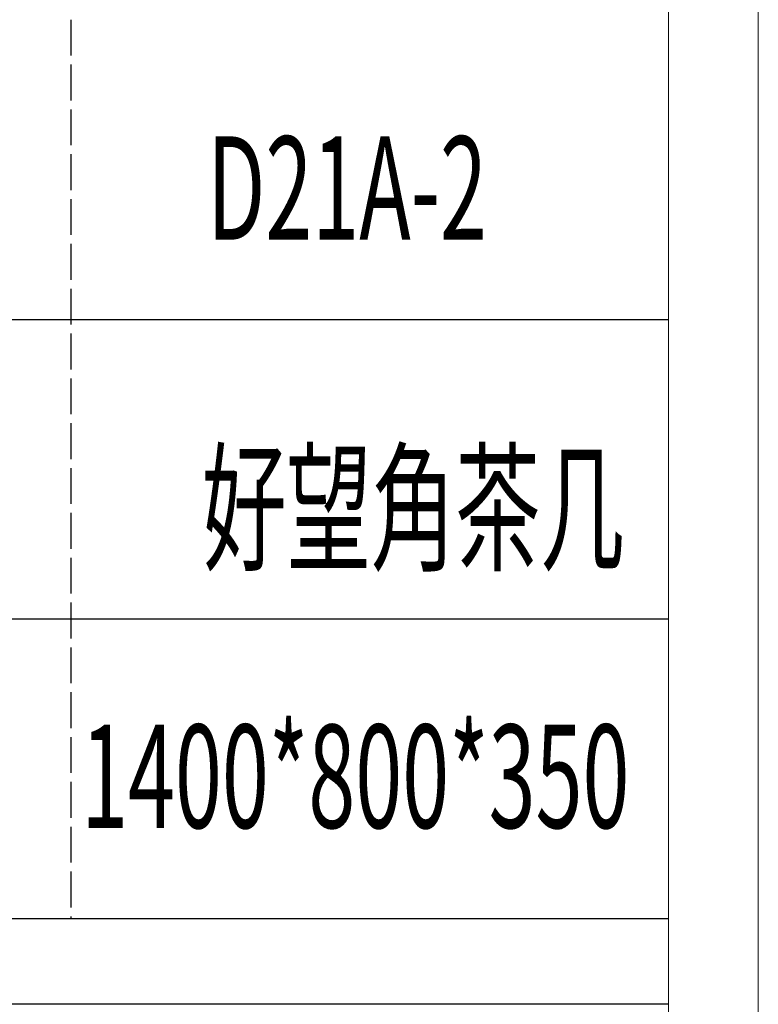
# Model space of a CAD drawing. Units: millimetres. Extents: x -24644 to 10123, y -6938 to 6850.
# Drawn here: x -17023 to -16741, y 4884 to 5260 of the extents above; entities that cross this region are included whole.
import ezdxf

# ---------------------------------------------------------------- set-up
doc = ezdxf.new("R2010")
doc.units = ezdxf.units.MM
doc.linetypes.add('ACAD_ISO02W100', pattern=[15, 12, -3])
doc.layers.add('打印框', color=1, linetype='Continuous', lineweight=13)
doc.layers.add('轮廓线', color=251, linetype='ACAD_ISO02W100', lineweight=25)
doc.styles.add('宋体', font='txt', dxfattribs={"width": 0.6})

# ---------------------------------------------------------------- blocks, each defined once
blk = doc.blocks.new('文字')
blk.add_line((3870.01, 1474.62), (3870.01, 1173.87))

msp = doc.modelspace()

# ---------------------------------------------------------------- linework, layer by layer
for p, q in [((-17174.32, 5145.27), (-16775.35, 5145.27)), ((-16775.35, 5030.98), (-17174.32, 5030.98)), ((-16775.35, 4916.69), (-17174.32, 4916.69)), ((-16775.35, 4884.03), (-17174.32, 4884.03))]:
    msp.add_line(p, q)
at = {"layer": '打印框', "color": 1, "linetype": 'ByBlock', "lineweight": 13}
msp.add_lwpolyline([(-21248.06, 3578.4), (-16741.15, 3578.4), (-16741.15, 6850.39), (-21248.06, 6850.39)], close=True, dxfattribs=at)
at = {"layer": '轮廓线', "color": 0, "linetype": 'ByBlock', "lineweight": 13}
msp.add_lwpolyline([(-21213.86, 3612.61), (-16775.35, 3612.61), (-16775.35, 6816.19), (-21213.86, 6816.19)], close=True, dxfattribs=at)

# ---------------------------------------------------------------- block references
at = {"layer": '轮廓线', "color": 0, "linetype": 'ByBlock', "lineweight": 13, "xscale": 1.140065485296728, "yscale": 1.140065485296728, "zscale": 1.140065485296728}
msp.add_blockref('文字', (-21415.42, 3578.4), dxfattribs=at)

# ---------------------------------------------------------------- texts
at = {"layer": '轮廓线', "color": 0, "linetype": 'ByBlock', "lineweight": 13, "style": '宋体', "width": 0.6}
for s, height, p in [('D21A-2', 39.403, (-16951.32, 5175.66)), ('好望角茶几', 39.403, (-16953.41, 5053.47)), ('1400*800*350', 39.4031, (-16999.42, 4951.3))]:
    msp.add_text(s, height=height, dxfattribs=at).set_placement(p)

doc.saveas('drawing.dxf')
